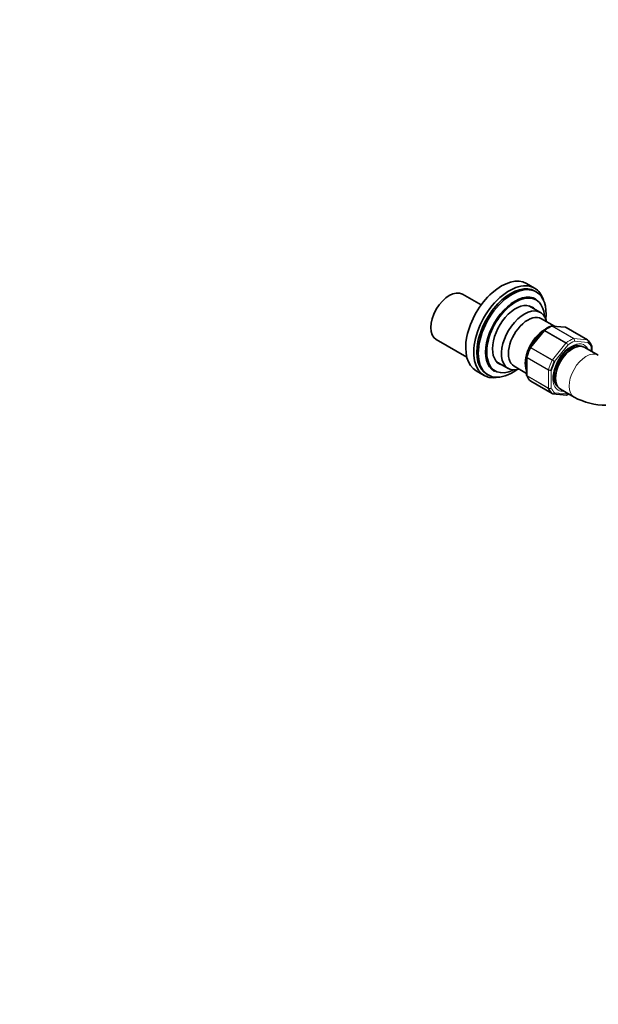
# Model space of a CAD drawing. Units: millimetres. Extents: x 0 to 2461, y 0 to 3761.
# Drawn here: x 1787 to 2074, y 0 to 488 of the extents above; entities that cross this region are included whole.
import ezdxf
from ezdxf import colors
from ezdxf.entities.mleader import LeaderData, LeaderLine
from ezdxf.math import Vec2, Vec3

# ---------------------------------------------------------------- set-up
doc = ezdxf.new("R2010")
doc.units = ezdxf.units.MM
doc.layers.add('DV6_Défaut', color=7, linetype='Continuous')
doc.layers.add('Défaut', color=7, linetype='Continuous')

# ---------------------------------------------------------------- blocks, each defined once
blk = doc.blocks.new('_DOT')
at = {"color": 0}
blk.add_line((0, 0), (-1, 0), dxfattribs=at)
at = {"color": 0, "const_width": 0.333}
blk.add_lwpolyline([(-0.1665, 0, 1), (0.1665, 0, 1)], format="xyb", close=True, dxfattribs=at)
blk = doc.blocks.new('SE5')
at = {"layer": 'DV6_Défaut', "color": 7, "linetype": 'Continuous', "lineweight": 35}
for p, q in [((2042.24, 355.08), (2038.28, 357.36)), ((2015.75, 346.72), (2006.48, 352.08)), ((2043.06, 353.22), (2042.35, 353.63)), ((2042.94, 349.59), (2042.87, 349.64)), ((2045.17, 343), (2039.44, 346.31)), ((2052.19, 336.17), (2045.67, 339.94)), ((2046.72, 334.05), (2040.06, 325.77)), ((2046.82, 334.15), (2046.73, 334.05)), ((2057.51, 335.7), (2050.81, 336.29)), ((2068.46, 329.46), (2057.85, 335.59)), ((1993.48, 329.56), (2008.65, 320.8)), ((2061.72, 325.41), (2061.43, 325.4)), ((2073.86, 321.82), (2067.14, 325.69)), ((2070.63, 323.68), (2070.63, 326.28)), ((2023.44, 318.6), (2029.17, 315.29)), ((2038.22, 320.98), (2038.22, 312.08)), ((2013.28, 314.06), (2017.24, 311.78)), ((2022.27, 313.95), (2022.34, 313.91)), ((2032.07, 316.38), (2038.22, 312.83)), ((2018.55, 312.41), (2019.26, 312)), ((2040.39, 308.9), (2051, 302.77)), ((2052.54, 310), (2052.67, 309.74)), ((2055.14, 304.91), (2061.86, 301.03)), ((2051.34, 302.66), (2058.04, 302.07))]:
    blk.add_line(p, q, dxfattribs=at)
at = {"layer": 'DV6_Défaut', "color": 7, "linetype": 'Continuous', "lineweight": 18}
for p, q in [((2047.17, 333.96), (2040.46, 325.61)), ((2057.78, 327.84), (2047.17, 333.96)), ((2047.29, 334.08), (2057.9, 327.95)), ((2061.56, 330.07), (2050.95, 336.19)), ((2051.07, 336.21), (2061.68, 330.09)), ((2057.78, 335.61), (2051.07, 336.21)), ((2068.38, 329.49), (2057.78, 335.61)), ((2051.07, 319.49), (2057.78, 327.84)), ((2061.68, 330.09), (2068.38, 329.49)), ((2068.68, 328.17), (2062.09, 328.76)), ((2050.97, 319.34), (2040.37, 325.46)), ((2040.46, 325.61), (2051.07, 319.49)), ((2058.78, 326.85), (2052.19, 318.65)), ((2070.33, 323.85), (2070.33, 325.82)), ((2038.51, 320.59), (2038.51, 311.65)), ((2049.12, 314.47), (2038.51, 320.59)), ((2038.54, 320.75), (2049.14, 314.62)), ((2049.12, 305.52), (2049.12, 314.47)), ((2050.53, 314.39), (2050.53, 305.6)), ((2038.51, 311.65), (2049.12, 305.52)), ((2049.14, 305.39), (2038.54, 311.52)), ((2040.37, 308.91), (2050.97, 302.79)), ((2052.19, 303.25), (2058.78, 302.66))]:
    blk.add_line(p, q, dxfattribs=at)
at = {"layer": 'DV6_Défaut', "color": 7, "linetype": 'Continuous', "lineweight": 35}
for centre, radius, start, end in [((2056.38, 321.75), 15.66, 112.0747, 127.8355), ((2057.53, 335.18), 0.507, 51.5375, 93.7738), ((2040.16, 325.64), 0.152, 128.2488, 169.2094), ((2070.24, 326.35), 0.383, 349.9409, 32.4726), ((2038.45, 321.03), 0.222, 150.0441, 193.646), ((2038.61, 312.01), 0.383, 169.9409, 212.4726), ((2051.32, 303.18), 0.507, 231.5375, 273.7738), ((2052.46, 316.61), 15.66, 292.0747, 295.7522), ((2077.76, 330.78), 33.73, 241.8778, 298.1222)]:
    blk.add_arc(centre, radius, start, end, dxfattribs=at)
at = {"layer": 'DV6_Défaut', "color": 7, "linetype": 'Continuous', "lineweight": 18}
for centre, radius, start, end in [((2056.3, 325.32), 2.92, 31.7638, 59.5589), ((2056.83, 326.19), 2.06, 18.7408, 58.8891), ((2060.82, 329.01), 1.29, 348.9856, 55.1927), ((2061, 329.15), 1.15, 340.2363, 54.1576), ((2089.61, 385.87), 76.94, 239.8542, 240.8941), ((2048.13, 314.42), 5.86, 46.17, 59.8724), ((2049.91, 315.96), 1.69, 242.2314, 291.6836), ((2050.17, 316.5), 2.14, 241.2444, 279.775), ((2049.76, 306.81), 1.44, 243.5271, 302.5578), ((2049.68, 306.54), 1.27, 244.7762, 312.0879)]:
    blk.add_arc(centre, radius, start, end, dxfattribs=at)
at = {"layer": 'DV6_Défaut', "color": 7, "linetype": 'Continuous', "lineweight": 35}
for centre, major_axis, start_param, end_param in [((2025.78, 335.71), (12.5, 21.65), 0, 3.141593), ((2029.74, 333.43), (12.5, 21.65), 0, 3.63162), ((2030.45, 333.02), (11.9, 20.61), 0, 3.141593), ((2031.16, 332.61), (11.9, 20.61), 0, 4.060739), ((1999.98, 340.82), (-6.5, -11.26), 3.141593, 6.283185), ((2032.57, 331.8), (10.3, 17.84), 0, 3.141593), ((2032.64, 331.75), (10.3, 17.84), 0, 3.141593), ((2032.86, 331.63), (10.15, 17.58), 0, 3.85994), ((2029.74, 333.43), (12.5, 21.65), 5.793158, 6.283185), ((2031.16, 332.61), (11.9, 20.61), 5.364039, 6.283185), ((2032.86, 331.63), (8.12, 14.07), 0, 3.31723), ((2032.86, 331.63), (10.15, 17.58), 5.564838, 6.283185), ((2037.17, 329.14), (8, 13.86), 0, 3.696404), ((2038.87, 328.16), (6.8, 11.78), 0, 3.141593), ((2031.09, 332.65), (8.13, 14.07), -0.175637, -0.109001), ((2032.86, 331.63), (8.12, 14.07), 6.107548, 6.283185), ((2037.17, 329.14), (8, 13.86), 5.728374, 6.283185), ((2047.23, 323.33), (6.8, 11.78), 0.785398, 2.714282), ((2047.35, 323.26), (-6.8, -11.78), 4.001188, 5.816707), ((2047.35, 323.26), (-6.8, -11.78), 3.954156, 3.977423), ((2057.6, 335.16), (-0.25, -0.433), 3.141593, 3.403392), ((2061.14, 315.3), (6, 10.39), 0, 3.141593), ((2068.21, 329.03), (-0.25, -0.433), 3.042222, 3.141593), ((2059.73, 316.12), (8, 13.86), 5.858958, 6.183814), ((2048.41, 322.65), (-7.5, -12.99), 4.817798, 5.130579), ((2060.08, 315.91), (5.25, 9.09), 0.716301, 2.425292), ((2058.67, 316.73), (4.75, 8.23), 0.361367, 0.86792), ((2057.96, 317.14), (4.75, 8.23), 0.109801, 0.376941), ((2057.96, 317.14), (-5.7, -9.87), -3.324978, -3.280285), ((2031.09, 332.65), (8.13, 14.07), 3.250594, 3.31723), ((2060.43, 315.71), (-7.5, -12.99), 4.817798, 5.130579), ((2058.67, 316.73), (4.75, 8.23), 2.306977, 2.780226), ((2049.12, 322.24), (-8, -13.86), 5.858958, 6.183814), ((2040.64, 309.33), (0.25, 0.433), 3.042222, 3.141593), ((2057.96, 317.14), (4.75, 8.23), 2.722392, 3.031791), ((2059.73, 316.12), (-8, -13.86), 5.858958, 6.183814), ((2051.25, 303.21), (0.25, 0.433), 3.042222, 3.141593)]:
    blk.add_ellipse(centre, major_axis=major_axis, ratio=0.57735, start_param=start_param, end_param=end_param, dxfattribs=at)
at = {"layer": 'DV6_Défaut', "color": 7, "linetype": 'Continuous', "lineweight": 18}
for centre, major_axis, start_param, end_param in [((2047.35, 333.71), (0.25, 0.433), 0.947827, 1.308997), ((2049.12, 322.24), (8, 13.86), 0.62297, 0.947827), ((2050.89, 335.75), (0.25, 0.433), 0.261799, 0.62297), ((2060.43, 315.71), (-6.45, -11.17), 2.765842, 6.283185), ((2057.95, 327.58), (0.25, 0.433), 0.947827, 1.308997), ((2059.73, 316.12), (8, 13.86), 0.62297, 0.947827), ((2060.43, 315.71), (7.5, 12.99), 0.629007, 0.941789), ((2061.5, 329.63), (0.25, 0.433), 0.261799, 0.62297), ((2068.21, 329.03), (-0.25, -0.433), 3.141593, 3.403392), ((2060.43, 315.71), (7.5, 12.99), 5.864995, 6.177777), ((2049.12, 322.24), (-8, -13.86), 4.81176, 5.136617), ((2040.64, 325.36), (0.25, 0.433), 1.308997, 1.670167), ((2067.86, 311.42), (6, 10.39), 0.018849, 3.141456), ((2038.87, 320.79), (-0.25, -0.433), 5.136617, 5.497787), ((2059.73, 316.12), (-8, -13.86), 4.81176, 5.136617), ((2051.25, 319.24), (0.25, 0.433), 1.308997, 1.670167), ((2049.47, 314.67), (-0.25, -0.433), 5.136617, 5.497787), ((2038.87, 311.85), (-0.25, -0.433), 5.497787, 5.858958), ((2049.47, 305.73), (-0.25, -0.433), 5.497787, 5.858958), ((2060.43, 315.71), (-7.5, -12.99), 5.864995, 6.177777), ((2060.43, 315.71), (-6.45, -11.17), 0, 0.37575)]:
    blk.add_ellipse(centre, major_axis=major_axis, ratio=0.57735, start_param=start_param, end_param=end_param, dxfattribs=at)
for points, knots in [([(2047.17, 333.96), (2047.08, 334.01), (2046.99, 334.05), (2046.85, 334.09), (2046.79, 334.1), (2046.74, 334.07), (2046.73, 334.07), (2046.72, 334.05)], [0, 0, 0, 0, 0.418043, 0.418043, 0.836086, 0.836086, 1, 1, 1, 1]), ([(2046.82, 334.15), (2046.83, 334.15), (2046.83, 334.16), (2046.89, 334.19), (2046.96, 334.2), (2047.11, 334.17), (2047.2, 334.13), (2047.29, 334.08)], [0, 0, 0, 0, 0.08188, 0.08188, 0.54094, 0.54094, 1, 1, 1, 1]), ([(2068.68, 328.17), (2068.73, 328.29), (2068.77, 328.42), (2068.8, 328.68), (2068.79, 328.81), (2068.74, 329.05), (2068.69, 329.17), (2068.56, 329.36), (2068.48, 329.43), (2068.38, 329.49)], [0, 0, 0, 0, 0.25, 0.25, 0.5, 0.5, 0.75, 0.75, 1, 1, 1, 1]), ([(2068.48, 329.45), (2068.57, 329.39), (2068.65, 329.32), (2068.77, 329.13), (2068.81, 329.02), (2068.85, 328.79), (2068.85, 328.66), (2068.8, 328.41), (2068.75, 328.29), (2068.68, 328.17)], [0, 0, 0, 0, 0.25, 0.25, 0.5, 0.5, 0.75, 0.75, 1, 1, 1, 1]), ([(2040.37, 325.46), (2040.27, 325.52), (2040.19, 325.56), (2040.07, 325.63), (2040.03, 325.66), (2040.01, 325.67), (2040, 325.68), (2040, 325.68)], [0, 0, 0, 0, 0.412463, 0.412463, 0.824927, 0.824927, 1, 1, 1, 1]), ([(2040.06, 325.77), (2040.06, 325.77), (2040.07, 325.78), (2040.11, 325.78), (2040.16, 325.77), (2040.29, 325.71), (2040.37, 325.67), (2040.46, 325.61)], [0, 0, 0, 0, 0.163914, 0.163914, 0.581957, 0.581957, 1, 1, 1, 1]), ([(2070.33, 325.82), (2070.42, 325.9), (2070.49, 326), (2070.59, 326.18), (2070.61, 326.28), (2070.61, 326.44), (2070.6, 326.5), (2070.57, 326.56)], [0, 0, 0, 0, 0.374687, 0.374687, 0.749374, 0.749374, 1, 1, 1, 1]), ([(2070.63, 326.28), (2070.63, 326.2), (2070.6, 326.12), (2070.5, 325.96), (2070.42, 325.89), (2070.33, 325.82)], [0, 0, 0, 0, 0.499652, 0.499652, 1, 1, 1, 1]), ([(2038.51, 320.59), (2038.42, 320.64), (2038.35, 320.71), (2038.25, 320.84), (2038.22, 320.91), (2038.22, 320.98)], [0, 0, 0, 0, 0.5023181, 0.5023181, 1, 1, 1, 1]), ([(2038.24, 321.14), (2038.24, 321.12), (2038.24, 321.11), (2038.24, 321.04), (2038.27, 320.98), (2038.37, 320.86), (2038.44, 320.8), (2038.54, 320.75)], [0, 0, 0, 0, 0.139226, 0.139226, 0.569613, 0.569613, 1, 1, 1, 1]), ([(2050.97, 302.79), (2051.07, 302.73), (2051.17, 302.7), (2051.39, 302.69), (2051.51, 302.71), (2051.73, 302.8), (2051.84, 302.86), (2052.03, 303.03), (2052.12, 303.13), (2052.19, 303.25)], [0, 0, 0, 0, 0.25, 0.25, 0.5, 0.5, 0.75, 0.75, 1, 1, 1, 1]), ([(2052.19, 303.25), (2052.13, 303.13), (2052.06, 303.02), (2051.89, 302.84), (2051.79, 302.77), (2051.59, 302.68), (2051.48, 302.66), (2051.36, 302.66), (2051.36, 302.66), (2051.35, 302.66)], [0, 0, 0, 0, 0.325579, 0.325579, 0.651157, 0.651157, 0.976736, 0.976736, 1, 1, 1, 1]), ([(2058.04, 302.07), (2058.05, 302.06), (2058.06, 302.06), (2058.17, 302.06), (2058.27, 302.08), (2058.46, 302.18), (2058.54, 302.25), (2058.68, 302.43), (2058.74, 302.54), (2058.78, 302.66)], [0, 0, 0, 0, 0.035112, 0.035112, 0.356741, 0.356741, 0.678371, 0.678371, 1, 1, 1, 1]), ([(2058.78, 302.66), (2058.76, 302.54), (2058.72, 302.43), (2058.6, 302.26), (2058.53, 302.19), (2058.43, 302.13), (2058.41, 302.13), (2058.39, 302.12)], [0, 0, 0, 0, 0.449154, 0.449154, 0.898307, 0.898307, 1, 1, 1, 1])]:
    blk.add_open_spline(points, degree=3, knots=knots, dxfattribs=at)
at = {"layer": 'DV6_Défaut', "color": 7, "linetype": 'Continuous', "lineweight": 35}
for points in [[(2050.8, 336.28), (2050.74, 336.31), (2050.62, 336.3), (2050.45, 336.23)], [(2057.78, 335.61), (2057.69, 335.66), (2057.6, 335.69), (2057.51, 335.7)], [(2058.05, 302.08), (2058.11, 302.05), (2058.22, 302.06), (2058.39, 302.13)]]:
    blk.add_open_spline(points, degree=3, dxfattribs=at)
for points, knots in [([(2050.95, 336.19), (2050.86, 336.24), (2050.76, 336.27), (2050.59, 336.28), (2050.52, 336.27), (2050.46, 336.24)], [0, 0, 0, 0, 0.567986, 0.567986, 1, 1, 1, 1]), ([(2051.75, 311.06), (2051.76, 311.49), (2051.8, 312.59), (2052.23, 314.8), (2053.2, 317.46), (2054.6, 320.06), (2056.33, 322.41), (2058.27, 324.34), (2060.26, 325.73), (2062.16, 326.52), (2063.74, 326.65), (2064.67, 326.51), (2064.99, 326.22), (2065.02, 326.2)], [0, 0, 0, 0, 0.053755, 0.157699, 0.262409, 0.367624, 0.472954, 0.577819, 0.681739, 0.784506, 0.8869, 0.991533, 1, 1, 1, 1]), ([(2070.57, 326.56), (2070.56, 326.59), (2070.55, 326.62), (2070.48, 326.72), (2070.4, 326.79), (2070.31, 326.85)], [0, 0, 0, 0, 0.248746, 0.248746, 1, 1, 1, 1]), ([(2038.51, 321.33), (2038.42, 321.31), (2038.35, 321.28), (2038.27, 321.21), (2038.25, 321.17), (2038.24, 321.14)], [0, 0, 0, 0, 0.596477, 0.596477, 1, 1, 1, 1]), ([(2038.22, 312.08), (2038.22, 311.99), (2038.25, 311.91), (2038.35, 311.77), (2038.42, 311.7), (2038.51, 311.65)], [0, 0, 0, 0, 0.4991239, 0.4991239, 1, 1, 1, 1]), ([(2038.54, 311.52), (2038.44, 311.57), (2038.37, 311.64), (2038.3, 311.75), (2038.29, 311.77), (2038.27, 311.8)], [0, 0, 0, 0, 0.751254, 0.751254, 1, 1, 1, 1]), ([(2053.69, 306.49), (2053.61, 306.52), (2053.17, 306.68), (2052.56, 307.45), (2051.88, 308.97), (2051.8, 310.27), (2051.75, 311.06)], [0, 0, 0, 0, 0.058921, 0.383488, 0.684566, 1, 1, 1, 1])]:
    blk.add_open_spline(points, degree=3, knots=knots, dxfattribs=at)
at = {"layer": 'DV6_Défaut', "color": 7, "linetype": 'Continuous', "lineweight": 18}
blk.add_open_spline([(2050.8, 336.3), (2050.89, 336.29), (2050.98, 336.26), (2051.07, 336.21)], degree=3, dxfattribs=at)

msp = doc.modelspace()

# ---------------------------------------------------------------- block references
at = {"layer": 'Défaut'}
msp.add_blockref('SE5', (0, 0), dxfattribs=at)

# ---------------------------------------------------------------- leaders
at = {"layer": 'Défaut', "color": 7, "linetype": 'Continuous', "lineweight": 18}
ml = msp.add_multileader_mtext('Standard', dxfattribs=at)
ml.set_content('{\\pxsm0.9;\\fSolid Edge ISO|b1||i0||c0|p34;\\W1.;10/11/2020\\P}', color=256)
ml.set_leader_properties()
ml.set_arrow_properties(name='DOT')
ml.build(insert=Vec2(0, 0))
ml.multileader.update_dxf_attribs({"leader_type": 0, "dogleg_length": 0, "arrow_head_size": 12})
ctx = ml.context
ctx.base_point, ctx.char_height, ctx.arrow_head_size, ctx.landing_gap_size = Vec3(2336.64, 3729.48), 12, 12, 4.2
notes = []
notes.append((ctx, [(0, (0, 0, 0), (0, 0), (1, 0), 1, [])]))
ctx.mtext.insert = Vec3(2338.64, 3735.6)
for ctx, leaders in notes:
    for number, flags, end, landing, length, lines in leaders:
        leader = LeaderData()
        leader.index, (leader.has_last_leader_line, leader.has_dogleg_vector, leader.attachment_direction) = number, flags
        leader.last_leader_point, leader.dogleg_vector, leader.dogleg_length = Vec3(end), Vec3(landing), length
        for number, points, colour, breaks in lines:
            line = LeaderLine()
            line.index, line.vertices, line.color, line.breaks = number, Vec3.list(points), colors.encode_raw_color(colour), breaks
            leader.lines.append(line)
        ctx.leaders.append(leader)

doc.saveas('drawing.dxf')
